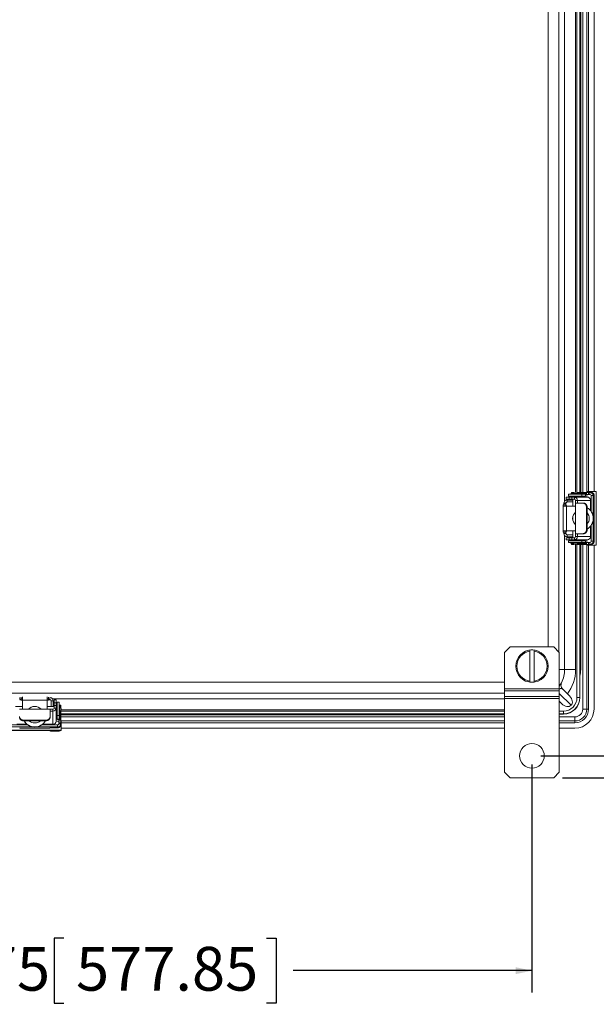
# Model space of a CAD drawing. Units: inches. Extents: x 0.5 to 33.7, y 0.4 to 21.4.
# Drawn here: x 25.7 to 29, y 10.2 to 15.9 of the extents above; entities that cross this region are included whole.
import ezdxf

# ---------------------------------------------------------------- set-up
doc = ezdxf.new("R2010")
doc.units = ezdxf.units.IN
doc.header["$MEASUREMENT"] = 0
doc.layers.add('FORMAT', color=7, linetype='Continuous')
doc.styles.add('SLDTEXTSTYLE0', font='TXT', dxfattribs={"width": 0.605})
doc.dimstyles.new('SLDDIMSTYLE0', dxfattribs={"dimtxt": 0.242676, "dimasz": 0.094, "dimexe": 0, "dimexo": 0.0625, "dimgap": 0.060669, "dimtad": 0, "dimtih": 1, "dimtoh": 1, "dimlfac": 4, "dimrnd": 1e-09, "dimzin": 12, "dimdsep": 46, "dimtxsty": 'SLDTEXTSTYLE0', "dimsah": 1, "dimcen": 0.09, "dimadec": 0, "dimazin": 3, "dimtfac": 1, "dimtofl": 0, "dimtmove": 0, "dimatfit": 3, "dimfxl": 1, "dimfrac": 2, "dimtolj": 1, "dimtzin": 12, "dimarcsym": 0})

# ---------------------------------------------------------------- blocks, each defined once
blk = doc.blocks.new('_D_8')
at = {"layer": 'FORMAT'}
for p, q in [((28.7198, 18.3757), (30.3182, 18.3757)), ((30.1932, 18.3757), (30.1932, 14.227)), ((30.0312, 14.1715), (29.9756, 14.1715)), ((29.9756, 14.1715), (29.9756, 13.7988)), ((31.1886, 14.1715), (31.2442, 14.1715)), ((31.2442, 14.1715), (31.2442, 13.7988)), ((29.9756, 13.7988), (30.0312, 13.7988)), ((31.2442, 13.7988), (31.1886, 13.7988)), ((30.1932, 11.6632), (30.1932, 13.7432)), ((28.7198, 11.6632), (30.3182, 11.6632))]:
    blk.add_line(p, q, dxfattribs=at)
for points in [[(30.1932, 18.3757), (30.1732, 18.2817), (30.2132, 18.2817)], [(30.1932, 11.6632), (30.2132, 11.7572), (30.1732, 11.7572)]]:
    blk.add_solid(points, dxfattribs=at)
at = {"layer": 'FORMAT', "char_height": 0.25, "attachment_point": 1, "style": 'SLDTEXTSTYLE0'}
for s, insert in [('26.85', (29.1006, 14.1211)), ('681.99', (30.1006, 14.1211))]:
    blk.add_mtext(s, dxfattribs=dict(at, insert=insert))
blk = doc.blocks.new('_D_9')
at = {"layer": 'FORMAT'}
for p, q in [((28.8448, 18.5007), (31.7356, 18.5007)), ((31.6106, 18.5007), (31.6106, 16.0107)), ((31.4485, 15.9551), (31.393, 15.9551)), ((31.393, 15.9551), (31.393, 15.5824)), ((32.6059, 15.9551), (32.6615, 15.9551)), ((32.6615, 15.9551), (32.6615, 15.5824)), ((31.393, 15.5824), (31.4485, 15.5824)), ((32.6615, 15.5824), (32.6059, 15.5824)), ((31.6106, 11.5382), (31.6106, 15.5269)), ((28.8448, 11.5382), (31.7356, 11.5382))]:
    blk.add_line(p, q, dxfattribs=at)
for points in [[(31.6106, 18.5007), (31.5906, 18.4067), (31.6306, 18.4067)], [(31.6106, 11.5382), (31.6306, 11.6322), (31.5906, 11.6322)]]:
    blk.add_solid(points, dxfattribs=at)
at = {"layer": 'FORMAT', "char_height": 0.25, "attachment_point": 1, "style": 'SLDTEXTSTYLE0'}
for s, insert in [('27.85', (30.518, 15.9047)), ('707.39', (31.518, 15.9047))]:
    blk.add_mtext(s, dxfattribs=dict(at, insert=insert))
blk = doc.blocks.new('_D_10')
at = {"layer": 'FORMAT'}
for p, q in [((22.9823, 11.6132), (22.9823, 10.3109)), ((28.6698, 11.6132), (28.6698, 10.3109)), ((25.9946, 10.6222), (25.9391, 10.6222)), ((25.9391, 10.6222), (25.9391, 10.2495)), ((27.152, 10.6222), (27.2076, 10.6222)), ((27.2076, 10.6222), (27.2076, 10.2495)), ((22.9823, 10.4359), (25.0085, 10.4359)), ((28.6698, 10.4359), (27.3048, 10.4359)), ((25.9391, 10.2495), (25.9946, 10.2495)), ((27.2076, 10.2495), (27.152, 10.2495))]:
    blk.add_line(p, q, dxfattribs=at)
for points in [[(22.9823, 10.4359), (23.0763, 10.4159), (23.0763, 10.4559)], [(28.6698, 10.4359), (28.5758, 10.4559), (28.5758, 10.4159)]]:
    blk.add_solid(points, dxfattribs=at)
at = {"layer": 'FORMAT', "char_height": 0.25, "attachment_point": 1, "style": 'SLDTEXTSTYLE0'}
for s, insert in [('22.75', (25.0641, 10.5718)), ('577.85', (26.0641, 10.5718))]:
    blk.add_mtext(s, dxfattribs=dict(at, insert=insert))

msp = doc.modelspace()

# ---------------------------------------------------------------- linework, layer by layer
at = {"color": 8, "linetype": 'Continuous', "lineweight": 15}
for p, q in [((28.8243, 17.7832), (28.8243, 12.2558)), ((28.7618, 12.2852), (28.7618, 17.7537)), ((28.8565, 13.1188), (28.8565, 16.9207)), ((28.919, 16.8698), (28.919, 13.1698)), ((28.927, 13.1686), (28.927, 16.871)), ((28.9425, 16.8711), (28.9425, 13.1684)), ((28.9482, 16.8711), (28.9482, 13.1684)), ((28.9598, 13.1684), (28.9598, 16.8711)), ((28.983, 16.868), (28.983, 13.1708)), ((28.9018, 13.1647), (28.8953, 13.1647)), ((28.9781, 13.1647), (28.9354, 13.1647)), ((28.9031, 13.1587), (28.8928, 13.1587)), ((28.9756, 13.1587), (28.9341, 13.1587)), ((28.9482, 13.1435), (28.9482, 13.1416)), ((28.9598, 13.1416), (28.9598, 13.1471)), ((28.8565, 12.1562), (28.8565, 12.9207)), ((28.9482, 12.8979), (28.9482, 12.896)), ((28.9598, 12.8924), (28.9598, 12.8979)), ((28.9031, 12.8808), (28.8928, 12.8808)), ((28.9018, 12.8748), (28.8953, 12.8748)), ((28.919, 12.8698), (28.919, 12.1562)), ((28.927, 11.996), (28.927, 12.8709)), ((28.9756, 12.8808), (28.9341, 12.8808)), ((28.9781, 12.8748), (28.9354, 12.8748)), ((28.9425, 12.8711), (28.9425, 11.996)), ((28.9482, 12.8711), (28.9482, 12.1573)), ((28.9598, 11.9302), (28.9598, 12.8711)), ((28.983, 12.8682), (28.983, 11.9302)), ((28.8261, 12.1562), (28.8565, 12.1562)), ((28.9482, 12.1573), (28.9433, 12.1573)), ((23.1386, 12.0838), (28.5136, 12.0838)), ((28.5136, 12.0213), (23.1386, 12.0213)), ((25.7422, 11.9855), (25.7422, 11.9964)), ((25.743, 11.9855), (25.743, 11.9964)), ((25.914, 11.9855), (25.914, 11.9964)), ((25.9147, 11.9855), (25.9147, 11.9964)), ((25.9299, 11.9891), (28.5136, 11.9891)), ((28.8938, 11.9518), (28.8261, 12.0195)), ((25.9674, 11.9451), (25.9674, 11.9555)), ((25.9734, 11.9464), (25.9734, 11.953)), ((28.5136, 11.9266), (25.9783, 11.9266)), ((28.8281, 11.9733), (28.8261, 11.9717)), ((25.9522, 11.8973), (25.9504, 11.8973)), ((25.9504, 11.8858), (25.9558, 11.8858)), ((25.9558, 11.8973), (25.9551, 11.8973)), ((25.9551, 11.8813), (25.9558, 11.8813)), ((25.9674, 11.8726), (25.9674, 11.9141)), ((25.9734, 11.8701), (25.9734, 11.9129)), ((25.9771, 11.9186), (28.5136, 11.9186)), ((28.5136, 11.9031), (25.9771, 11.9031)), ((28.5136, 11.8973), (25.9771, 11.8973)), ((25.9771, 11.8858), (28.5136, 11.8858)), ((28.8261, 11.9186), (28.8496, 11.9186)), ((28.8496, 11.9031), (28.8261, 11.9031)), ((28.8261, 11.8858), (28.9153, 11.8858)), ((28.5136, 11.8626), (25.9775, 11.8626)), ((28.9153, 11.8626), (28.8261, 11.8626))]:
    msp.add_line(p, q, dxfattribs=at)
at = {"color": 7, "linetype": 'Continuous', "lineweight": 15}
for p, q in [((28.9433, 16.8711), (28.9433, 13.1684)), ((28.9933, 13.1726), (28.9933, 16.8664)), ((29.0246, 13.1726), (29.0246, 16.8664)), ((28.8928, 13.1587), (28.8953, 13.1647)), ((28.8959, 13.1684), (28.9096, 13.1684)), ((28.9276, 13.1684), (28.9818, 13.1684)), ((28.9781, 13.1647), (28.9756, 13.1587)), ((28.9781, 13.1647), (28.9783, 13.1568)), ((28.9818, 13.1684), (28.9818, 13.1571)), ((28.9818, 13.1684), (28.9926, 13.1684)), ((28.9877, 13.1726), (28.9978, 13.1726)), ((28.9926, 13.1571), (28.9926, 13.1684)), ((28.9926, 13.1684), (28.9997, 13.1684)), ((29.0363, 13.1726), (28.9978, 13.1726)), ((28.9997, 13.1684), (28.9997, 13.1571)), ((28.9997, 13.1684), (29.0014, 13.1684)), ((29.0014, 13.1571), (29.0014, 13.1684)), ((29.0069, 13.1684), (29.0014, 13.1684)), ((29.0363, 12.8664), (29.0363, 13.1726)), ((29.0363, 13.1726), (29.0375, 13.1726)), ((29.0375, 12.8664), (29.0375, 13.1726)), ((28.8646, 13.1416), (28.8646, 13.1304)), ((28.8646, 13.1416), (28.8647, 13.1416)), ((28.8646, 13.1304), (28.8647, 13.1304)), ((28.8647, 13.1416), (28.8647, 13.1304)), ((28.8647, 13.1416), (28.8816, 13.1416)), ((28.8647, 13.1304), (28.8816, 13.1304)), ((28.8702, 13.1135), (28.8702, 13.1248)), ((28.8702, 13.1248), (28.9031, 13.1248)), ((28.8702, 13.1135), (28.9031, 13.1135)), ((28.8786, 13.1584), (28.8786, 13.1471)), ((28.9554, 13.1584), (28.8786, 13.1584)), ((28.9554, 13.1471), (28.8786, 13.1471)), ((28.8816, 13.1416), (28.8816, 13.1304)), ((28.8816, 13.1416), (28.8981, 13.1416)), ((28.8816, 13.1304), (28.8981, 13.1304)), ((28.8981, 13.1416), (28.8981, 13.1304)), ((28.8981, 13.1416), (28.912, 13.1416)), ((28.8981, 13.1304), (28.912, 13.1304)), ((28.8986, 13.1623), (28.8986, 13.1598)), ((28.8986, 13.1623), (28.9183, 13.1623)), ((28.8986, 13.1598), (28.9183, 13.1598)), ((28.9031, 13.1598), (28.9031, 13.1584)), ((28.9031, 13.1471), (28.9031, 13.1416)), ((28.9031, 13.1304), (28.9031, 13.09)), ((28.912, 13.1416), (28.9866, 13.1416)), ((28.912, 13.1416), (28.912, 13.1304)), ((28.9183, 13.1623), (28.9386, 13.1623)), ((28.9183, 13.1598), (28.9386, 13.1598)), ((28.919, 13.1073), (28.919, 12.9323)), ((28.919, 13.1073), (28.9607, 13.1073)), ((28.9192, 13.1073), (28.9192, 13.1229)), ((28.9192, 13.1229), (28.9301, 13.1229)), ((29.0047, 13.1229), (28.9301, 13.1229)), ((28.9301, 13.1073), (28.9301, 13.1229)), ((28.9341, 13.1584), (28.9341, 13.1598)), ((28.9341, 13.1416), (28.9341, 13.1471)), ((28.9341, 13.146), (28.9514, 13.146)), ((28.9341, 13.1435), (28.9514, 13.1435)), ((28.9386, 13.1598), (28.9386, 13.1623)), ((28.9469, 13.1416), (28.9469, 13.1435)), ((28.9514, 13.146), (28.95, 13.1471)), ((28.9514, 13.1435), (28.9514, 13.146)), ((28.9554, 13.1471), (28.9554, 13.1584)), ((28.9752, 13.1584), (28.9554, 13.1584)), ((28.9752, 13.1471), (28.9554, 13.1471)), ((28.9607, 13.1073), (28.964, 13.1073)), ((28.9752, 13.1471), (28.9752, 13.1584)), ((28.9756, 13.1587), (28.9758, 13.1508)), ((28.9783, 13.1568), (28.9758, 13.1508)), ((28.9818, 13.1571), (28.9926, 13.1571)), ((28.9997, 13.1571), (28.9926, 13.1571)), ((28.9997, 13.1571), (29.0014, 13.1571)), ((29.0047, 13.0639), (29.0047, 13.1229)), ((29.0089, 13.1496), (29.0201, 13.1496)), ((29.0089, 13.1496), (29.0089, 13.0582)), ((29.0201, 13.1496), (29.0201, 13.0248)), ((29.0257, 13.1496), (29.0201, 13.1496)), ((29.0257, 13.1135), (29.0257, 13.1496)), ((28.8479, 13.09), (28.8479, 12.9495)), ((28.8479, 13.09), (28.8664, 13.09)), ((28.8488, 13.0978), (28.8487, 13.09)), ((28.8601, 13.0978), (28.8488, 13.0978)), ((28.8627, 13.106), (28.8515, 13.106)), ((28.8515, 13.106), (28.8515, 13.1053)), ((28.8627, 13.1053), (28.8515, 13.1053)), ((28.8601, 13.0978), (28.8599, 13.09)), ((28.8626, 13.0978), (28.8601, 13.0978)), ((28.8627, 13.106), (28.8627, 13.1053)), ((28.8641, 13.106), (28.8627, 13.106)), ((28.8641, 13.1053), (28.8641, 13.106)), ((28.8662, 13.0978), (28.8642, 13.0978)), ((28.8663, 13.09), (28.8663, 13.0903)), ((28.919, 13.09), (28.8664, 13.09)), ((28.8664, 12.9495), (28.8664, 13.09)), ((28.9846, 13.0848), (28.9814, 13.0848)), ((28.9814, 12.9548), (28.9814, 13.0848)), ((28.9846, 12.9548), (28.9846, 13.0848)), ((29.0089, 13.106), (29.0047, 13.106)), ((29.0261, 13.106), (29.0259, 13.106)), ((29.0261, 12.9335), (29.0261, 13.106)), ((29.0261, 13.106), (29.0261, 12.9335)), ((29.0261, 13.106), (29.0261, 13.106)), ((28.9031, 13.0269), (28.9031, 13.0126)), ((29.0201, 13.0147), (29.0201, 12.8899)), ((28.8664, 12.9495), (28.8479, 12.9495)), ((28.8487, 12.9495), (28.8488, 12.9418)), ((28.8601, 12.9418), (28.8488, 12.9418)), ((28.8599, 12.9495), (28.8601, 12.9418)), ((28.8601, 12.9418), (28.8626, 12.9418)), ((28.8642, 12.9418), (28.8662, 12.9418)), ((28.8663, 12.9493), (28.8663, 12.9495)), ((28.8664, 12.9495), (28.919, 12.9495)), ((28.9031, 12.9495), (28.9031, 12.9091)), ((28.9814, 12.9548), (28.9846, 12.9548)), ((29.0047, 12.9166), (29.0047, 12.9756)), ((29.0089, 12.9814), (29.0089, 12.8899)), ((28.8627, 12.9343), (28.8515, 12.9343)), ((28.8515, 12.9343), (28.8515, 12.9335)), ((28.8627, 12.9335), (28.8515, 12.9335)), ((28.8627, 12.9343), (28.8627, 12.9335)), ((28.8627, 12.9335), (28.8641, 12.9335)), ((28.8641, 12.9335), (28.8641, 12.9343)), ((28.8646, 12.9091), (28.8646, 12.8979)), ((28.8646, 12.9091), (28.8647, 12.9091)), ((28.8646, 12.8979), (28.8647, 12.8979)), ((28.8647, 12.8979), (28.8647, 12.9091)), ((28.8647, 12.9091), (28.8816, 12.9091)), ((28.8647, 12.8979), (28.8816, 12.8979)), ((28.8702, 12.926), (28.8702, 12.9148)), ((28.9031, 12.926), (28.8702, 12.926)), ((28.9031, 12.9148), (28.8702, 12.9148)), ((28.8786, 12.8924), (28.8786, 12.8812)), ((28.9554, 12.8924), (28.8786, 12.8924)), ((28.8816, 12.8979), (28.8816, 12.9091)), ((28.8816, 12.9091), (28.8981, 12.9091)), ((28.8816, 12.8979), (28.8981, 12.8979)), ((28.8981, 12.8979), (28.8981, 12.9091)), ((28.8981, 12.9091), (28.912, 12.9091)), ((28.8981, 12.8979), (28.912, 12.8979)), ((28.9031, 12.8979), (28.9031, 12.8924)), ((28.912, 12.8979), (28.912, 12.9091)), ((28.912, 12.8979), (28.9866, 12.8979)), ((28.919, 12.9323), (28.9607, 12.9323)), ((28.9192, 12.9323), (28.9192, 12.9166)), ((28.9192, 12.9166), (28.9301, 12.9166)), ((28.9301, 12.9323), (28.9301, 12.9166)), ((29.0047, 12.9166), (28.9301, 12.9166)), ((28.9341, 12.8924), (28.9341, 12.8979)), ((28.9341, 12.896), (28.9514, 12.896)), ((28.9514, 12.8935), (28.9341, 12.8935)), ((28.9469, 12.896), (28.9469, 12.8979)), ((28.95, 12.8924), (28.9514, 12.8935)), ((28.9514, 12.8935), (28.9514, 12.896)), ((28.9554, 12.8924), (28.9554, 12.8812)), ((28.9752, 12.8924), (28.9554, 12.8924)), ((28.964, 12.9323), (28.9607, 12.9323)), ((28.9735, 12.8979), (28.9735, 12.8976)), ((28.9735, 12.8976), (28.9836, 12.8976)), ((28.9752, 12.8924), (28.9752, 12.8812)), ((28.9756, 12.8808), (28.9758, 12.8888)), ((28.9783, 12.8828), (28.9758, 12.8888)), ((28.9781, 12.8748), (28.9783, 12.8828)), ((28.9818, 12.8711), (28.9818, 12.8824)), ((28.9818, 12.8824), (28.9926, 12.8824)), ((28.9836, 12.8979), (28.9836, 12.8976)), ((28.9926, 12.8711), (28.9926, 12.8824)), ((28.9926, 12.8824), (28.9997, 12.8824)), ((28.9997, 12.8824), (28.9997, 12.8711)), ((28.9997, 12.8824), (29.0014, 12.8824)), ((29.0014, 12.8824), (29.0014, 12.8711)), ((29.0047, 12.9335), (29.0089, 12.9335)), ((29.0089, 12.8899), (29.0201, 12.8899)), ((29.0257, 12.8899), (29.0201, 12.8899)), ((29.0257, 12.8899), (29.0257, 12.926)), ((29.0261, 12.9335), (29.0259, 12.9335)), ((29.0261, 12.9335), (29.0261, 12.9335)), ((28.9554, 12.8812), (28.8786, 12.8812)), ((28.8928, 12.8808), (28.8953, 12.8748)), ((28.8959, 12.8711), (28.9096, 12.8711)), ((28.8986, 12.8798), (28.8986, 12.8773)), ((28.8986, 12.8798), (28.9183, 12.8798)), ((28.9386, 12.8773), (28.8986, 12.8773)), ((28.9031, 12.8812), (28.9031, 12.8798)), ((28.9183, 12.8798), (28.9386, 12.8798)), ((28.9276, 12.8711), (28.9818, 12.8711)), ((28.9341, 12.8798), (28.9341, 12.8812)), ((28.9386, 12.8773), (28.9386, 12.8798)), ((28.9433, 12.8711), (28.9433, 11.996)), ((28.9752, 12.8812), (28.9554, 12.8812)), ((28.9781, 12.8748), (28.9756, 12.8808)), ((28.9818, 12.8711), (28.9926, 12.8711)), ((28.9978, 12.8664), (28.9877, 12.8664)), ((28.9997, 12.8711), (28.9926, 12.8711)), ((28.9933, 11.9302), (28.9933, 12.8664)), ((29.0363, 12.8664), (28.9978, 12.8664)), ((28.9997, 12.8711), (29.0014, 12.8711)), ((29.0069, 12.8711), (29.0014, 12.8711)), ((29.0246, 11.9302), (29.0246, 12.8664)), ((29.0375, 12.8664), (29.0363, 12.8664)), ((28.5448, 12.2852), (28.5136, 12.254)), ((28.5448, 12.2852), (28.7948, 12.2852)), ((28.8261, 12.254), (28.7948, 12.2852)), ((28.5136, 12.254), (28.5136, 12.0466)), ((28.6581, 12.2615), (28.6581, 12.09)), ((28.6816, 12.2615), (28.6816, 12.09)), ((28.8261, 12.254), (28.8261, 12.0466)), ((28.919, 12.1562), (28.8565, 12.1562)), ((28.5136, 12.0466), (28.8261, 12.0466)), ((28.5136, 12.0339), (28.5136, 12.0466)), ((28.8261, 12.0466), (28.8261, 12.0339)), ((28.8446, 12.0451), (28.8846, 12.0051)), ((25.7422, 11.9855), (25.7422, 11.9842)), ((25.743, 11.9855), (25.7422, 11.9855)), ((25.7422, 11.9842), (25.743, 11.9842)), ((25.7505, 11.9882), (25.7505, 11.999)), ((25.7582, 11.9883), (25.7505, 11.9882)), ((25.7505, 11.9882), (25.7505, 11.9857)), ((25.7505, 11.984), (25.7505, 11.9821)), ((25.758, 11.9819), (25.7582, 11.9819)), ((25.7582, 11.9819), (25.7582, 12)), ((25.7582, 11.9819), (25.7582, 11.9292)), ((25.7582, 11.9819), (25.8987, 11.9819)), ((25.8987, 12), (25.8987, 11.9819)), ((25.9065, 11.9882), (25.8987, 11.9883)), ((25.8987, 11.9292), (25.8987, 11.9819)), ((25.8987, 11.9819), (25.899, 11.9819)), ((25.9065, 11.9882), (25.9065, 11.999)), ((25.9065, 11.9857), (25.9065, 11.9882)), ((25.9065, 11.9821), (25.9065, 11.984)), ((25.9147, 11.9855), (25.914, 11.9855)), ((25.914, 11.9842), (25.9147, 11.9842)), ((25.9147, 11.9842), (25.9147, 11.9855)), ((25.9504, 11.9836), (25.9391, 11.9836)), ((25.9391, 11.9836), (25.9391, 11.9835)), ((25.9504, 11.9835), (25.9391, 11.9835)), ((25.9391, 11.9835), (25.9391, 11.9667)), ((25.9504, 11.9836), (25.9504, 11.9835)), ((25.9504, 11.9835), (25.9504, 11.9667)), ((28.8261, 12.0339), (28.5136, 12.0339)), ((28.5136, 12.0339), (28.5136, 12.0026)), ((28.5136, 12.0026), (28.8261, 12.0026)), ((28.5136, 11.9899), (28.5136, 12.0026)), ((28.8261, 11.9899), (28.5136, 11.9899)), ((28.5136, 11.9899), (28.5136, 11.5695)), ((28.8261, 12.0339), (28.8261, 12.0026)), ((28.8261, 12.0026), (28.8261, 11.9899)), ((28.8261, 11.9899), (28.8261, 11.5695)), ((28.927, 11.996), (28.9425, 11.996)), ((28.9425, 11.996), (28.9433, 11.996)), ((25.7582, 11.9451), (25.7179, 11.9451)), ((25.916, 11.9292), (25.741, 11.9292)), ((25.8356, 11.9451), (25.8213, 11.9451)), ((25.9391, 11.9451), (25.8987, 11.9451)), ((25.916, 11.9292), (25.916, 11.8875)), ((25.916, 11.929), (25.9316, 11.929)), ((25.9222, 11.978), (25.9335, 11.978)), ((25.9222, 11.978), (25.9222, 11.9451)), ((25.9316, 11.929), (25.9316, 11.9181)), ((25.9335, 11.978), (25.9335, 11.9451)), ((25.9504, 11.9667), (25.9391, 11.9667)), ((25.9391, 11.9667), (25.9391, 11.9501)), ((25.9504, 11.9501), (25.9391, 11.9501)), ((25.9391, 11.9501), (25.9391, 11.9362)), ((25.9504, 11.9362), (25.9391, 11.9362)), ((25.9504, 11.9667), (25.9504, 11.9501)), ((25.9504, 11.9501), (25.9504, 11.9362)), ((25.9558, 11.9451), (25.9504, 11.9451)), ((25.9504, 11.9362), (25.9504, 11.8616)), ((25.9671, 11.9696), (25.9558, 11.9696)), ((25.9558, 11.8928), (25.9558, 11.9696)), ((25.9671, 11.8928), (25.9671, 11.9696)), ((25.9685, 11.9451), (25.9671, 11.9451)), ((25.9674, 11.9555), (25.9734, 11.953)), ((25.971, 11.9496), (25.9685, 11.9496)), ((25.9685, 11.9496), (25.9685, 11.93)), ((25.9685, 11.93), (25.9685, 11.9096)), ((25.971, 11.9496), (25.971, 11.93)), ((25.971, 11.93), (25.971, 11.9096)), ((25.9771, 11.9524), (25.9771, 11.9387)), ((28.8404, 11.961), (28.8261, 11.9753)), ((28.983, 11.9302), (28.9598, 11.9302)), ((28.983, 11.9302), (28.9933, 11.9302)), ((25.916, 11.9181), (25.9316, 11.9181)), ((25.916, 11.8875), (25.916, 11.8842)), ((25.9316, 11.8435), (25.9316, 11.9181)), ((25.9504, 11.9141), (25.9558, 11.9141)), ((25.9504, 11.9014), (25.9522, 11.9014)), ((25.9522, 11.9141), (25.9522, 11.8969)), ((25.9522, 11.8969), (25.9547, 11.8969)), ((25.9547, 11.9141), (25.9547, 11.8969)), ((25.9547, 11.8969), (25.9558, 11.8982)), ((25.9558, 11.8928), (25.9671, 11.8928)), ((25.9558, 11.873), (25.9558, 11.8928)), ((25.9558, 11.873), (25.9671, 11.873)), ((25.9674, 11.8726), (25.9595, 11.8724)), ((25.9655, 11.8699), (25.9595, 11.8724)), ((25.9638, 11.8702), (25.9638, 11.8706)), ((25.9734, 11.8701), (25.9655, 11.8699)), ((25.9671, 11.9141), (25.9685, 11.9141)), ((25.9671, 11.873), (25.9671, 11.8928)), ((25.9734, 11.8701), (25.9674, 11.8726)), ((25.9685, 11.9096), (25.971, 11.9096)), ((25.9771, 11.9206), (25.9771, 11.8664)), ((28.5136, 11.9022), (25.9771, 11.9022)), ((28.8496, 11.9022), (28.8261, 11.9022)), ((28.8496, 11.9186), (28.8496, 11.9031)), ((28.8496, 11.9031), (28.8496, 11.9022)), ((28.9153, 11.8626), (28.9153, 11.8858)), ((25.7901, 11.8394), (25.6986, 11.8394)), ((25.8234, 11.8281), (25.6986, 11.8281)), ((25.7254, 11.8435), (25.7843, 11.8435)), ((25.7422, 11.8435), (25.7422, 11.8394)), ((25.7422, 11.8221), (25.7422, 11.8224)), ((25.7422, 11.8221), (25.9147, 11.8221)), ((25.9147, 11.8221), (25.7422, 11.8221)), ((25.7422, 11.8221), (25.7422, 11.8221)), ((25.7635, 11.8668), (25.7635, 11.8636)), ((25.7635, 11.8668), (25.8935, 11.8668)), ((25.7635, 11.8636), (25.8935, 11.8636)), ((25.9584, 11.8281), (25.8335, 11.8281)), ((25.9584, 11.8394), (25.8669, 11.8394)), ((25.8726, 11.8435), (25.9316, 11.8435)), ((25.8935, 11.8636), (25.8935, 11.8668)), ((25.9147, 11.8394), (25.9147, 11.8435)), ((25.9147, 11.8221), (25.9147, 11.8224)), ((25.9147, 11.8221), (25.9147, 11.8221)), ((25.9222, 11.8226), (25.9584, 11.8226)), ((25.9584, 11.8394), (25.9584, 11.8281)), ((25.9584, 11.8226), (25.9584, 11.8281)), ((25.9771, 11.8664), (25.9659, 11.8664)), ((25.9659, 11.8664), (25.9659, 11.8556)), ((25.9659, 11.8556), (25.9771, 11.8556)), ((25.9659, 11.8485), (25.9659, 11.8556)), ((25.9771, 11.8485), (25.9659, 11.8485)), ((25.9659, 11.8485), (25.9659, 11.8469)), ((25.9659, 11.8469), (25.9771, 11.8469)), ((25.9771, 11.8664), (25.9771, 11.8556)), ((25.9771, 11.8556), (25.9771, 11.8485)), ((25.9771, 11.8485), (25.9771, 11.8469)), ((25.9771, 11.8413), (25.9771, 11.8469)), ((25.9792, 11.858), (25.9792, 11.848)), ((25.9792, 11.8522), (28.5136, 11.8522)), ((25.9792, 11.8094), (25.9792, 11.848)), ((25.9792, 11.821), (28.5136, 11.821)), ((28.8261, 11.8522), (28.9153, 11.8522)), ((28.8261, 11.821), (28.9153, 11.821)), ((28.9153, 11.8626), (28.9153, 11.8522)), ((25.6729, 11.8094), (25.9792, 11.8094)), ((25.6729, 11.8082), (25.9792, 11.8082)), ((25.9792, 11.8094), (25.9792, 11.8082)), ((28.5136, 11.5695), (28.5448, 11.5382)), ((28.5448, 11.5382), (28.7948, 11.5382)), ((28.7948, 11.5382), (28.8261, 11.5695))]:
    msp.add_line(p, q, dxfattribs=at)
at = {"color": 7, "linetype": 'Continuous', "lineweight": 15, "flags": 128}
for points in [[(28.9636, 13.1416), (28.9636, 13.1425), (28.9637, 13.144), (28.9638, 13.1452), (28.9639, 13.1459), (28.964, 13.1461), (28.9641, 13.1459), (28.9642, 13.1452), (28.9643, 13.144), (28.9644, 13.1425), (28.9644, 13.1416)], [(28.9735, 13.1416), (28.9737, 13.1454), (28.9738, 13.1471)], [(28.9737, 12.8924), (28.9737, 12.8935), (28.9735, 12.8976)], [(25.9504, 11.882), (25.9509, 11.882), (25.952, 11.8819), (25.9525, 11.8818), (25.9527, 11.8817), (25.9523, 11.8816), (25.9515, 11.8815), (25.9504, 11.8814)], [(25.9356, 11.8415), (25.9343, 11.8404), (25.9326, 11.8394)]]:
    msp.add_lwpolyline(points, dxfattribs=at)
at = {"color": 8, "linetype": 'Continuous', "lineweight": 15, "flags": 128}
msp.add_lwpolyline([(28.9712, 13.1471), (28.9713, 13.1443), (28.9713, 13.1416)], dxfattribs=at)
at = {"color": 7, "linetype": 'Continuous', "lineweight": 15}
for centre, radius in [((28.6698, 12.1757), 0.0925), ((28.6698, 11.6632), 0.0704)]:
    msp.add_circle(centre, radius, dxfattribs=at)
for centre, radius, start, end in [((28.9186, 13.1394), 0.0304, 48.8879, 131.1121), ((28.9887, 13.1629), 0.00977, 95.5881, 145.7474), ((28.9989, 13.1626), 0.0101, 96.4027, 144.9328), ((29.0014, 13.1496), 0.0187, 359.9908, 89.99), ((29.0069, 13.1496), 0.0188, 359.9951, 67.109), ((28.8702, 13.106), 0.0187, 90.0045, 180.0042), ((28.8702, 13.106), 0.0075, 90.0044, 180.0044), ((28.8716, 13.106), 0.0075, 90.0044, 180.0044), ((28.9117, 13.1232), 0.0184, 359.0364, 88.9157), ((28.9119, 13.123), 0.00737, 358.9943, 88.9577), ((28.8063, 13.1389), 0.1584, 1.0083, 2.9895), ((29.045, 13.1418), 0.0615, 165.565, 180.1661), ((28.9863, 13.1232), 0.0184, 358.9523, 88.9998), ((29.0014, 13.1496), 0.0075, 359.9904, 89.9904), ((29.01, 13.1241), 0.00759, 98.6936, 144.1348), ((28.9853, 13.1139), 0.0242, 13.4021, 38.5122), ((29.0981, 13.1116), 0.0725, 178.5186, 184.4522), ((28.7439, 13.1034), 0.1075, 357.0017, 0.9986), ((28.7552, 13.1034), 0.1075, 357.0017, 0.9986), ((28.9716, 13.1034), 0.1075, 179.0014, 182.9983), ((28.7588, 13.0921), 0.1075, 359.0014, 2.9983), ((28.9499, 13.0198), 0.0475, 130.5436, 229.4564), ((28.9501, 13.0198), 0.0475, 130.8554, 180.0011), ((28.95, 13.0198), 0.0703, 299.4948, 60.5052), ((28.9498, 13.0198), 0.0703, 299.6789, 60.3211), ((28.9498, 13.0198), 0.0475, 359.9993, 42.9292), ((28.9501, 13.0198), 0.0475, 179.999, 229.1445), ((28.9498, 13.0198), 0.0475, 317.0708, 0.0007), ((28.7439, 12.9361), 0.1075, 359.0014, 2.9983), ((28.7552, 12.9361), 0.1075, 359.0014, 2.9983), ((28.9716, 12.9361), 0.1075, 177.0017, 180.9986), ((28.7588, 12.9474), 0.1075, 357.0017, 0.9986), ((28.8702, 12.9335), 0.0187, 179.9955, 269.9958), ((28.8702, 12.9335), 0.0075, 179.9956, 269.9956), ((28.8716, 12.9335), 0.0075, 179.9956, 269.9956), ((28.9117, 12.9163), 0.0184, 271.0843, 0.9636), ((28.9119, 12.9165), 0.00737, 271.0423, 1.0057), ((28.9853, 12.8973), 0.0217, 178.3075, 191.6668), ((28.9459, 12.897), 0.0186, 347.2187, 2.807), ((28.7963, 12.9004), 0.1684, 357.2698, 359.1331), ((29.0462, 12.8973), 0.0626, 179.7057, 193.7607), ((28.9863, 12.9163), 0.0184, 271.0002, 1.0477), ((29.0014, 12.8899), 0.0187, 270.01, 0.0092), ((29.0014, 12.8899), 0.0075, 270.0096, 0.0096), ((29.01, 12.915), 0.00767, 214.7159, 261.1842), ((28.986, 12.9247), 0.0235, 321.0757, 347.0101), ((29.0069, 12.8899), 0.0188, 292.891, 0.0049), ((29.0981, 12.9279), 0.0725, 175.5478, 181.4814), ((28.9186, 12.9002), 0.0304, 228.8879, 311.1121), ((28.989, 12.8767), 0.0104, 212.1256, 263.1566), ((28.9988, 12.8764), 0.01, 211.2626, 264.0196), ((28.6698, 12.1757), 0.0925, 82.7007, 97.2993), ((28.6698, 12.1757), 0.0865, 97.806, 262.194), ((28.6698, 12.1757), 0.0865, 277.806, 82.194), ((28.6893, 12.1562), 0.1672, 333.3245, 0), ((28.6893, 12.1562), 0.2297, 322.8202, 0), ((28.6698, 12.1757), 0.0925, 262.7007, 277.2993), ((28.8667, 12.0672), 0.0312, 159.8097, 224.9976), ((25.7449, 12.0931), 0.1075, 269.0014, 272.9983), ((25.7449, 11.8766), 0.1075, 87.0017, 90.9986), ((25.7561, 12.0895), 0.1075, 267.0017, 270.9986), ((25.9009, 12.0895), 0.1075, 269.0014, 272.9983), ((25.9121, 12.0931), 0.1075, 267.0017, 270.9986), ((25.9121, 11.8766), 0.1075, 89.0014, 92.9983), ((25.9147, 11.978), 0.0075, 0.0044, 90.0044), ((25.9147, 11.9767), 0.0075, 0.0044, 90.0044), ((25.9147, 11.978), 0.0187, 0.0033, 78.4897), ((28.8496, 11.996), 0.0774, 270, 0), ((28.8496, 11.996), 0.0929, 270, 0), ((28.8496, 11.996), 0.0938, 270, 0), ((25.8285, 11.8984), 0.0475, 40.5436, 139.4564), ((25.8285, 11.8982), 0.0475, 89.999, 139.1445), ((25.8285, 11.8982), 0.0475, 40.8554, 90.0011), ((25.9319, 11.9366), 0.0184, 269.0364, 358.9157), ((25.9317, 11.9364), 0.00737, 268.9943, 358.9577), ((25.9481, 11.9296), 0.0304, 318.8879, 41.1121), ((28.9153, 11.9302), 0.1093, 270, 0), ((28.9153, 11.9302), 0.078, 270, 0), ((28.9153, 11.9302), 0.0677, 270, 0), ((28.9153, 11.9302), 0.0445, 270, 0), ((25.9478, 11.9821), 0.1011, 271.4482, 274.164), ((25.9488, 11.8134), 0.0587, 73.4077, 88.4511), ((25.8285, 11.8982), 0.0703, 209.4948, 330.5052), ((25.8285, 11.8984), 0.0703, 209.6789, 330.3211), ((25.8285, 11.8984), 0.0475, 227.0708, 270.0007), ((25.8285, 11.8984), 0.0475, 269.9993, 312.9292), ((25.9204, 11.7501), 0.0725, 88.5186, 94.4522), ((25.9319, 11.8619), 0.0184, 268.9523, 358.9998), ((25.9274, 11.8329), 0.0119, 33.2365, 64.1317), ((25.9487, 11.8029), 0.0592, 73.1303, 88.3766), ((25.9584, 11.8469), 0.0075, 269.9904, 359.9904), ((25.9584, 11.8469), 0.0187, 269.9908, 359.99), ((25.9584, 11.8413), 0.0188, 269.9951, 337.109), ((25.9712, 11.8577), 0.00796, 2.0227, 42.3793), ((25.9712, 11.8477), 0.00796, 2.0227, 42.3793), ((25.9429, 12.1814), 0.3772, 267.4653, 273.0636)]:
    msp.add_arc(centre, radius, start, end, dxfattribs=at)
at = {"color": 8, "linetype": 'Continuous', "lineweight": 15}
for centre, radius, start, end in [((29.1217, 13.1389), 0.1584, 177.0105, 178.9917), ((29.1317, 12.9004), 0.1684, 180.8669, 182.7302), ((28.6443, 12.9016), 0.327, 358.3883, 359.3478), ((25.9487, 11.7997), 0.0827, 85.0202, 88.8195), ((25.9457, 12.1267), 0.2523, 271.0464, 272.2902)]:
    msp.add_arc(centre, radius, start, end, dxfattribs=at)
at = {"color": 7, "linetype": 'Continuous', "lineweight": 15}
for centre, major_axis, ratio, start_param, end_param in [((28.8959, 13.1559), (0, 0.0125), 0.065308, 0, 0.785398), ((28.9818, 13.1559), (0, 0.0125), 0.419709, 0, 0.785398), ((28.8893, 13.1596), (0.00495, 0), 0.252289, 4.712389, 5.497787), ((28.9752, 13.1596), (0, 0.00125), 0.419709, 3.141593, 3.926991), ((28.9752, 13.1596), (0, 0.0125), 0.065308, 3.141593, 3.926991), ((28.9818, 13.1559), (0.00495, 0), 0.252289, 1.570796, 2.356194), ((28.9752, 12.8799), (0, 0.0125), 0.065308, 5.497787, 6.283185), ((28.9818, 12.8836), (0.00495, 0), 0.252289, 3.926991, 4.712389), ((28.8893, 12.8799), (0.00495, 0), 0.252289, 0.785398, 1.570796), ((28.8959, 12.8836), (0, 0.0125), 0.065308, 2.356194, 3.141593), ((28.9752, 12.8799), (0, 0.00125), 0.419709, 5.497787, 6.283185), ((28.9818, 12.8836), (0, 0.0125), 0.419709, 2.356194, 3.141593), ((28.8625, 11.983), (0.0313, -0.0312), 0.707107, 0, 1.570796), ((25.9683, 11.959), (0, 0.00495), 0.252289, 1.570796, 2.356194), ((25.9646, 11.9524), (0.0125, 0), 0.065308, 0, 0.785398), ((28.8625, 11.983), (-0.0312, 0.0312), 0.707107, 1.570796, 3.141593), ((25.9683, 11.873), (0.0125, 0), 0.065308, 3.141593, 3.926991), ((25.9646, 11.8664), (0, 0.00495), 0.252289, 4.712389, 5.497787), ((25.9683, 11.873), (0.00125, 0), 0.419709, 3.141593, 3.926991), ((25.9646, 11.8664), (0.0125, 0), 0.419709, 0, 0.785398)]:
    msp.add_ellipse(centre, major_axis=major_axis, ratio=ratio, start_param=start_param, end_param=end_param, dxfattribs=at)
at = {"color": 8, "linetype": 'Continuous', "lineweight": 15}
msp.add_ellipse((28.7869, 12.1573), major_axis=(0.149, -0.0617), ratio=0.999822, start_param=0.145158, end_param=0.392636, dxfattribs=at)
at = {"color": 7, "linetype": 'Continuous', "lineweight": 15}
for points, knots in [([(29.0142, 13.1669), (29.0126, 13.1675), (29.0102, 13.1683), (29.0078, 13.1684), (29.0069, 13.1684)], [0, 0, 0, 0, 0.657327, 1, 1, 1, 1]), ([(28.9814, 13.0848), (28.9813, 13.086), (28.9812, 13.0885), (28.9803, 13.0922), (28.9788, 13.0957), (28.9768, 13.0989), (28.9744, 13.1016), (28.9716, 13.1039), (28.9685, 13.1056), (28.9649, 13.107), (28.9622, 13.1072), (28.9607, 13.1073)], [0, 0, 0, 0, 0.1050913, 0.2132268, 0.3183192, 0.4264747, 0.5312385, 0.6391074, 0.7427029, 0.8493186, 1, 1, 1, 1]), ([(28.9635, 13.1471), (28.9635, 13.1468), (28.9634, 13.1459), (28.9634, 13.1441), (28.9633, 13.1425), (28.9633, 13.1417), (28.9633, 13.1416)], [0, 0, 0, 0, 0.189027, 0.589402, 0.981791, 1, 1, 1, 1]), ([(28.964, 13.1073), (28.9651, 13.1072), (28.9672, 13.1071), (28.9704, 13.1062), (28.9735, 13.1047), (28.9764, 13.1027), (28.979, 13.1001), (28.9812, 13.0972), (28.9829, 13.0939), (28.9843, 13.0898), (28.9845, 13.0867), (28.9846, 13.0848)], [0, 0, 0, 0, 0.104603, 0.212145, 0.316784, 0.424599, 0.527005, 0.632334, 0.735648, 0.841882, 1, 1, 1, 1]), ([(28.9607, 12.9323), (28.9618, 12.9323), (28.9639, 12.9324), (28.9672, 12.9334), (28.9703, 12.9349), (28.9733, 12.9369), (28.9758, 12.9395), (28.978, 12.9424), (28.9797, 12.9457), (28.9811, 12.9498), (28.9813, 12.9529), (28.9814, 12.9548)], [0, 0, 0, 0, 0.10491, 0.21279, 0.317729, 0.425817, 0.529042, 0.635222, 0.739168, 0.846069, 1, 1, 1, 1]), ([(28.9846, 12.9548), (28.9846, 12.9535), (28.9845, 12.951), (28.9835, 12.9473), (28.982, 12.9438), (28.9801, 12.9407), (28.9776, 12.9379), (28.9748, 12.9357), (28.9718, 12.9339), (28.9682, 12.9326), (28.9656, 12.9324), (28.964, 12.9323)], [0, 0, 0, 0, 0.104839, 0.212713, 0.317553, 0.425453, 0.529862, 0.637387, 0.740272, 0.846162, 1, 1, 1, 1]), ([(28.9633, 12.8979), (28.9633, 12.8973), (28.9633, 12.8959), (28.9634, 12.8941), (28.9634, 12.8929), (28.9635, 12.8924)], [0, 0, 0, 0, 0.286699, 0.687974, 1, 1, 1, 1]), ([(29.0069, 12.8711), (29.0085, 12.8712), (29.011, 12.8714), (29.0134, 12.8723), (29.0142, 12.8726)], [0, 0, 0, 0, 0.6573264, 1, 1, 1, 1]), ([(28.6581, 12.2675), (28.6581, 12.2675), (28.6581, 12.2674), (28.6581, 12.267), (28.6581, 12.2659), (28.6581, 12.2642), (28.6581, 12.2625), (28.6581, 12.2615), (28.6581, 12.2615)], [0, 0, 0, 0, 0.007231, 0.273397, 0.436606, 0.706498, 0.97632, 1, 1, 1, 1]), ([(28.6816, 12.2675), (28.6816, 12.2675), (28.6816, 12.2674), (28.6816, 12.267), (28.6816, 12.2659), (28.6816, 12.2642), (28.6816, 12.2625), (28.6816, 12.2615), (28.6816, 12.2615)], [0, 0, 0, 0, 0.007231, 0.273397, 0.436606, 0.706498, 0.97632, 1, 1, 1, 1]), ([(28.6581, 12.09), (28.6581, 12.0895), (28.6581, 12.0881), (28.6581, 12.0861), (28.6581, 12.0846), (28.6581, 12.0841), (28.6581, 12.084), (28.6581, 12.084)], [0, 0, 0, 0, 0.172711, 0.445251, 0.715667, 0.983811, 1, 1, 1, 1]), ([(28.6816, 12.09), (28.6816, 12.0895), (28.6816, 12.0881), (28.6816, 12.0861), (28.6816, 12.0846), (28.6816, 12.0841), (28.6816, 12.084), (28.6816, 12.084)], [0, 0, 0, 0, 0.172711, 0.445251, 0.715667, 0.983811, 1, 1, 1, 1]), ([(28.8452, 12.0445), (28.8438, 12.0461), (28.8411, 12.0492), (28.8384, 12.0542), (28.8367, 12.0591), (28.8358, 12.0641), (28.8356, 12.0689), (28.8361, 12.0734), (28.8369, 12.0764), (28.8374, 12.0778), (28.8374, 12.078)], [0, 0, 0, 0, 0.140428, 0.281082, 0.422265, 0.563984, 0.705427, 0.85223, 0.98376, 1, 1, 1, 1]), ([(28.8374, 12.078), (28.8378, 12.079), (28.8382, 12.0801), (28.8387, 12.0812), (28.8387, 12.0812)], [0, 0, 0, 0, 0.9755901, 1, 1, 1, 1]), ([(25.741, 11.8875), (25.741, 11.8865), (25.7411, 11.8843), (25.7421, 11.8811), (25.7436, 11.8779), (25.7456, 11.875), (25.7482, 11.8724), (25.7511, 11.8702), (25.7544, 11.8685), (25.7586, 11.8672), (25.7617, 11.867), (25.7635, 11.8668)], [0, 0, 0, 0, 0.10491, 0.21279, 0.317729, 0.425817, 0.529042, 0.635222, 0.739168, 0.846069, 1, 1, 1, 1]), ([(25.7635, 11.8636), (25.7622, 11.8637), (25.7597, 11.8638), (25.756, 11.8647), (25.7525, 11.8662), (25.7494, 11.8682), (25.7466, 11.8706), (25.7444, 11.8734), (25.7427, 11.8764), (25.7413, 11.88), (25.7411, 11.8826), (25.741, 11.8842)], [0, 0, 0, 0, 0.104839, 0.212713, 0.317553, 0.425453, 0.529862, 0.637387, 0.740272, 0.846162, 1, 1, 1, 1]), ([(25.8935, 11.8668), (25.8947, 11.8669), (25.8973, 11.867), (25.9009, 11.8679), (25.9044, 11.8694), (25.9076, 11.8714), (25.9103, 11.8739), (25.9126, 11.8767), (25.9143, 11.8797), (25.9157, 11.8834), (25.9159, 11.886), (25.916, 11.8875)], [0, 0, 0, 0, 0.105091, 0.213227, 0.318319, 0.426475, 0.531239, 0.639107, 0.742703, 0.849319, 1, 1, 1, 1]), ([(25.916, 11.8842), (25.9159, 11.8831), (25.9158, 11.881), (25.9149, 11.8778), (25.9134, 11.8747), (25.9114, 11.8718), (25.9089, 11.8692), (25.9059, 11.8671), (25.9027, 11.8654), (25.8985, 11.864), (25.8954, 11.8637), (25.8935, 11.8636)], [0, 0, 0, 0, 0.104603, 0.212145, 0.316784, 0.424599, 0.527005, 0.632334, 0.735648, 0.841882, 1, 1, 1, 1]), ([(25.9558, 11.8821), (25.9555, 11.8821), (25.9547, 11.8822), (25.9531, 11.8823), (25.9515, 11.8823), (25.9505, 11.8824), (25.9503, 11.8824)], [0, 0, 0, 0, 0.218696, 0.55214, 0.902878, 1, 1, 1, 1]), ([(25.9756, 11.834), (25.9762, 11.8356), (25.977, 11.838), (25.9771, 11.8405), (25.9771, 11.8413)], [0, 0, 0, 0, 0.657327, 1, 1, 1, 1]), ([(25.9131, 11.8082), (25.9131, 11.8081), (25.9133, 11.8077), (25.9139, 11.8071), (25.9148, 11.8065), (25.9156, 11.806), (25.9164, 11.8057), (25.9171, 11.8055), (25.918, 11.8053), (25.9191, 11.8051), (25.9207, 11.8049), (25.9227, 11.8048), (25.9244, 11.8047), (25.9256, 11.8046), (25.9259, 11.8046)], [0, 0, 0, 0, 0.007315, 0.063723, 0.116469, 0.167086, 0.220015, 0.280938, 0.362124, 0.493194, 0.646714, 0.792062, 0.945306, 1, 1, 1, 1]), ([(25.9637, 11.8048), (25.9643, 11.8048), (25.9655, 11.8049), (25.9671, 11.8051), (25.9684, 11.8053), (25.9695, 11.8055), (25.9704, 11.8058), (25.9713, 11.8063), (25.9723, 11.807), (25.9729, 11.8076), (25.9732, 11.8081), (25.9733, 11.8082)], [0, 0, 0, 0, 0.14379, 0.339063, 0.550147, 0.679344, 0.760171, 0.832573, 0.905978, 0.985169, 1, 1, 1, 1])]:
    msp.add_open_spline(points, degree=3, knots=knots, dxfattribs=at)
at = {"color": 8, "linetype": 'Continuous', "lineweight": 15}
for points, knots in [([(28.8261, 12.062), (28.8271, 12.0634), (28.8293, 12.0665), (28.832, 12.0707), (28.8344, 12.0745), (28.8362, 12.0775), (28.8375, 12.0795), (28.8383, 12.0808), (28.8386, 12.0811), (28.8387, 12.0812)], [0, 0, 0, 0, 0.110934, 0.243505, 0.397435, 0.551496, 0.700828, 0.850514, 1, 1, 1, 1]), ([(28.8446, 12.0451), (28.8439, 12.0458), (28.8425, 12.0471), (28.84, 12.0484), (28.8373, 12.0489), (28.8346, 12.0487), (28.8318, 12.0478), (28.829, 12.0463), (28.827, 12.0449), (28.8261, 12.0442)], [0, 0, 0, 0, 0.17043, 0.341013, 0.511176, 0.648814, 0.786301, 0.896492, 1, 1, 1, 1])]:
    msp.add_open_spline(points, degree=3, knots=knots, dxfattribs=at)

# ---------------------------------------------------------------- dimensions: what is measured, and where the dimension line sits
at = {"layer": 'FORMAT'}
for base, p1, p2, picture, middle in [((31.6106, 11.5382), (28.7948, 18.5007), (28.7948, 11.5382), '_D_9', (31.6106, 15.7688)), ((30.1932, 11.6632), (28.6698, 18.3757), (28.6698, 11.6632), '_D_8', (30.1932, 13.9851))]:
    dim = msp.add_linear_dim(base=base, p1=p1, p2=p2, angle=90, dimstyle='SLDDIMSTYLE0', dxfattribs=at)
    dim.commit()
    dim.dimension.update_dxf_attribs({"geometry": picture, "text_midpoint": middle, "dimtype": 160})
dim = msp.add_linear_dim(base=(28.6698, 10.4359), p1=(22.9823, 11.6632), p2=(28.6698, 11.6632), dimstyle='SLDDIMSTYLE0', dxfattribs=at)
dim.commit()
dim.dimension.update_dxf_attribs({"geometry": '_D_10', "text_midpoint": (26.1567, 10.4359), "dimtype": 160})

doc.saveas('drawing.dxf')
